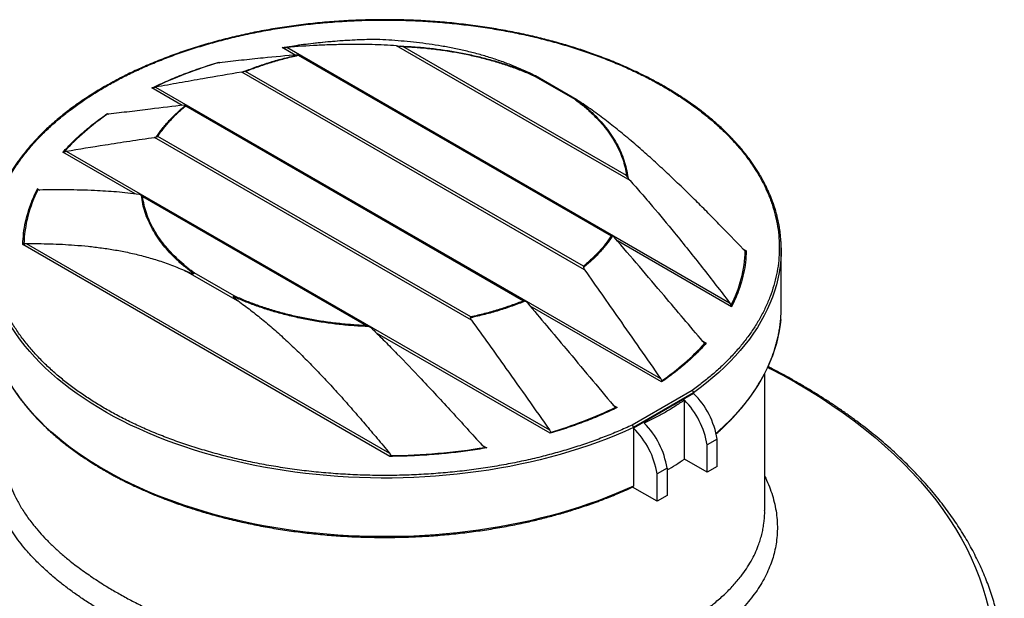
# Model space of a CAD drawing. Units: millimetres. Extents: x 10 to 410, y 10 to 287.
# Drawn here: x 309 to 344, y 232 to 253 of the extents above; entities that cross this region are included whole.
import ezdxf

# ---------------------------------------------------------------- set-up
doc = ezdxf.new("R2010")
doc.units = ezdxf.units.MM
doc.linetypes.add('SLD-Solid', pattern=[0])

msp = doc.modelspace()

# ---------------------------------------------------------------- linework, layer by layer
at = {"color": 1, "linetype": 'SLD-Solid', "lineweight": 25}
for p, q in [((321.736, 252.026), (321.765, 252.009)), ((318.772, 251.461), (318.314, 251.725)), ((316.08, 251.209), (316.11, 251.192)), ((314.779, 249.684), (313.713, 250.299)), ((312.148, 249.396), (312.194, 249.37)), ((313.129, 246.555), (310.574, 248.03)), ((309.678, 246.74), (309.758, 246.694)), ((334.174, 242.57), (330.145, 244.895)), ((334.57, 244.617), (334.694, 244.545)), ((331.704, 239.914), (327.067, 242.591)), ((327.772, 238.101), (321.646, 241.638)), ((333.154, 241.352), (333.279, 241.28)), ((330, 239.091), (330.139, 239.01)), ((325.364, 237.685), (325.539, 237.584))]:
    msp.add_line(p, q, dxfattribs=at)
at = {"color": 7, "linetype": 'SLD-Solid', "lineweight": 25}
for p, q in [((318.314, 251.725), (318.382, 251.724)), ((318.478, 251.734), (334.104, 242.713)), ((330.593, 247.027), (322.349, 251.787)), ((322.57, 251.762), (322.477, 251.778)), ((330.466, 247.204), (322.57, 251.762)), ((318.881, 251.453), (329.93, 245.074)), ((329.988, 245.064), (318.89, 251.47)), ((318.89, 251.469), (318.89, 251.47)), ((328.988, 243.872), (316.883, 250.86)), ((317.02, 250.884), (316.964, 250.878)), ((328.945, 244), (317.02, 250.884)), ((327.241, 250.709), (328.642, 249.9)), ((328.694, 249.892), (327.253, 250.724)), ((313.845, 250.327), (331.666, 240.039)), ((314.892, 249.695), (314.865, 249.694)), ((314.903, 249.688), (314.897, 249.692)), ((326.908, 242.759), (314.898, 249.693)), ((314.903, 249.688), (314.907, 249.665)), ((314.907, 249.665), (326.833, 242.78)), ((324.991, 242.097), (313.809, 248.553)), ((324.972, 242.212), (313.922, 248.59)), ((310.69, 248.066), (327.75, 238.217)), ((330.508, 247.142), (330.466, 247.204)), ((321.408, 241.853), (313.327, 246.517)), ((313.344, 246.506), (313.387, 246.461)), ((313.387, 246.461), (321.282, 241.903)), ((322.117, 237.284), (309.158, 244.765)), ((309.271, 244.803), (322.098, 237.398)), ((335.926, 244.6), (335.925, 244.649)), ((335.926, 244.647), (335.926, 244.6)), ((335.926, 242.532), (335.926, 244.6)), ((328.945, 244), (328.95, 243.959)), ((316.814, 242.736), (314.915, 243.832)), ((316.612, 242.956), (315.211, 243.764)), ((326.833, 242.78), (326.888, 242.769)), ((321.282, 241.903), (321.376, 241.869)), ((335.345, 235.373), (335.345, 240.216)), ((332.78, 239.611), (330.663, 238.389)), ((332.829, 239.531), (330.708, 238.306)), ((332.829, 239.509), (330.708, 238.284)), ((332.829, 239.531), (332.829, 239.509)), ((332.508, 237.185), (332.508, 239.273)), ((330.708, 238.284), (330.708, 238.306)), ((330.708, 238.284), (330.708, 236.238)), ((333.664, 237.891), (333.311, 237.687)), ((333.664, 236.926), (333.664, 237.891)), ((325.539, 237.584), (325.47, 237.603)), ((333.311, 236.722), (333.311, 237.687)), ((333.311, 236.722), (332.508, 237.185)), ((331.896, 236.871), (331.543, 236.667)), ((331.896, 236.871), (331.896, 235.905)), ((333.664, 236.926), (333.311, 236.722)), ((331.543, 235.701), (331.543, 236.667)), ((331.543, 235.701), (330.679, 236.2)), ((331.896, 235.905), (331.543, 235.701))]:
    msp.add_line(p, q, dxfattribs=at)
at = {"color": 1, "linetype": 'SLD-Solid', "lineweight": 25, "flags": 128}
for points in [[(330.708, 238.306), (330.405, 238.169), (330.096, 238.037), (329.781, 237.91), (329.46, 237.788), (329.133, 237.672), (328.801, 237.56), (328.463, 237.454), (328.121, 237.353), (327.774, 237.257), (327.423, 237.167), (327.067, 237.083), (326.708, 237.004), (326.345, 236.931), (325.978, 236.864), (325.609, 236.803), (325.236, 236.748), (324.862, 236.698), (324.485, 236.655), (324.106, 236.617), (323.725, 236.585), (323.343, 236.56), (322.961, 236.541), (322.577, 236.527), (322.193, 236.52), (321.808, 236.519), (321.424, 236.524), (321.04, 236.535), (320.657, 236.552), (320.274, 236.575), (319.893, 236.604), (319.514, 236.639), (319.136, 236.681), (318.76, 236.728), (318.387, 236.781), (318.017, 236.84), (317.649, 236.905), (317.285, 236.976), (316.924, 237.052), (316.567, 237.134), (316.214, 237.222), (315.865, 237.315), (315.521, 237.414), (315.181, 237.518), (314.847, 237.628), (314.518, 237.743), (314.195, 237.863), (313.877, 237.988), (313.566, 238.118), (313.26, 238.253), (312.962, 238.393), (312.67, 238.537), (312.385, 238.686), (312.107, 238.839), (311.837, 238.997), (311.574, 239.159), (311.319, 239.325), (311.073, 239.496), (310.834, 239.669), (310.604, 239.847), (310.382, 240.028), (310.169, 240.213), (309.964, 240.401), (309.769, 240.592), (309.583, 240.786), (309.406, 240.984), (309.239, 241.183), (309.081, 241.386), (308.933, 241.591), (308.795, 241.798), (308.667, 242.007), (308.548, 242.218), (308.44, 242.431), (308.342, 242.645), (308.254, 242.861), (308.177, 243.079), (308.109, 243.297), (308.053, 243.517), (308.006, 243.737), (307.971, 243.958), (307.945, 244.18), (307.93, 244.401), (307.926, 244.6)], [(335.926, 244.6), (335.924, 244.447), (335.911, 244.225), (335.888, 244.003), (335.854, 243.782), (335.81, 243.562), (335.756, 243.342), (335.69, 243.123), (335.615, 242.906), (335.529, 242.69), (335.433, 242.475), (335.327, 242.261), (335.211, 242.05), (335.084, 241.84), (334.948, 241.633), (334.802, 241.427), (334.646, 241.225), (334.481, 241.024), (334.306, 240.827), (334.122, 240.632), (333.929, 240.44), (333.726, 240.251), (333.515, 240.066), (333.295, 239.884), (333.066, 239.706), (332.829, 239.531)], [(330.708, 236.238), (330.405, 236.101), (330.096, 235.969), (329.781, 235.842), (329.46, 235.72), (329.133, 235.603), (328.801, 235.491), (328.463, 235.385), (328.121, 235.284), (327.774, 235.189), (327.423, 235.099), (327.067, 235.014), (326.708, 234.936), (326.345, 234.863), (325.978, 234.796), (325.609, 234.734), (325.236, 234.679), (324.862, 234.63), (324.485, 234.586), (324.106, 234.548), (323.725, 234.517), (323.343, 234.491), (322.961, 234.472), (322.577, 234.459), (322.193, 234.451), (321.808, 234.45), (321.424, 234.455), (321.04, 234.466), (320.657, 234.483), (320.274, 234.506), (319.893, 234.536), (319.514, 234.571), (319.136, 234.612), (318.76, 234.659), (318.387, 234.712), (318.017, 234.771), (317.649, 234.836), (317.285, 234.907), (316.924, 234.983), (316.567, 235.066), (316.214, 235.153), (315.865, 235.247), (315.521, 235.346), (315.181, 235.45), (314.847, 235.559), (314.518, 235.674), (314.195, 235.794), (313.877, 235.919), (313.566, 236.049), (313.26, 236.184), (312.962, 236.324), (312.67, 236.468), (312.385, 236.617), (312.107, 236.771), (311.837, 236.929), (311.574, 237.091), (311.319, 237.257), (311.073, 237.427), (310.834, 237.601), (310.604, 237.779), (310.382, 237.96), (310.169, 238.145), (309.964, 238.333), (309.769, 238.524), (309.583, 238.718), (309.406, 238.915), (309.239, 239.115), (309.081, 239.317), (308.933, 239.522), (308.795, 239.729), (308.667, 239.938), (308.548, 240.149), (308.44, 240.362), (308.342, 240.577), (308.254, 240.793), (308.177, 241.01), (308.109, 241.229), (308.053, 241.448), (308.006, 241.669), (307.971, 241.89), (307.945, 242.111), (307.93, 242.333), (307.926, 242.525)], [(335.908, 242.125), (335.888, 241.935), (335.854, 241.714), (335.81, 241.493), (335.756, 241.274), (335.69, 241.055), (335.615, 240.837), (335.529, 240.621), (335.433, 240.406), (335.327, 240.193), (335.211, 239.981), (335.084, 239.772), (334.948, 239.564), (334.802, 239.359), (334.646, 239.156), (334.481, 238.956), (334.306, 238.758), (334.122, 238.563), (333.929, 238.371), (333.726, 238.183), (333.628, 238.095)], [(335.453, 240.433), (335.529, 240.394), (335.989, 240.148), (336.438, 239.896), (336.875, 239.637), (337.3, 239.371), (337.713, 239.099), (338.114, 238.821), (338.501, 238.537), (338.876, 238.247), (339.238, 237.952), (339.586, 237.651), (339.92, 237.345), (340.241, 237.035), (340.547, 236.719), (340.838, 236.399), (341.115, 236.075), (341.378, 235.746), (341.625, 235.414), (341.857, 235.078), (342.074, 234.739), (342.275, 234.396), (342.461, 234.051), (342.631, 233.703), (342.785, 233.352), (342.924, 232.999), (343.046, 232.645), (343.152, 232.288), (343.242, 231.93), (343.316, 231.571), (343.373, 231.211), (343.414, 230.85), (343.438, 230.489), (343.447, 230.127), (343.438, 229.766), (343.414, 229.404), (343.373, 229.043), (343.316, 228.683), (343.242, 228.324), (343.152, 227.966), (343.046, 227.61), (342.924, 227.255), (342.785, 226.902), (342.631, 226.552), (342.461, 226.204), (342.275, 225.858), (342.074, 225.516), (341.857, 225.176), (341.625, 224.84), (341.378, 224.508), (341.115, 224.18), (340.838, 223.855), (340.547, 223.535), (340.241, 223.22), (339.92, 222.909), (339.586, 222.603), (339.238, 222.302), (338.876, 222.007), (338.501, 221.717), (338.114, 221.433), (337.713, 221.155), (337.3, 220.883), (336.875, 220.618), (336.438, 220.359), (335.989, 220.106), (335.529, 219.861), (335.058, 219.622), (334.576, 219.391), (334.084, 219.167), (333.582, 218.951), (333.07, 218.742), (332.55, 218.541), (332.02, 218.348), (331.481, 218.163), (330.935, 217.986), (330.38, 217.818), (329.818, 217.658), (329.249, 217.507), (328.674, 217.364), (328.092, 217.23), (327.504, 217.105), (326.911, 216.988), (326.313, 216.881), (325.71, 216.783), (325.103, 216.694), (324.491, 216.614), (323.877, 216.544), (323.26, 216.482), (322.64, 216.43), (322.017, 216.388), (321.394, 216.355), (320.768, 216.331), (320.142, 216.317), (319.516, 216.312), (318.89, 216.317), (318.264, 216.331), (317.638, 216.355), (317.015, 216.388), (316.392, 216.43), (315.772, 216.482), (315.155, 216.544), (314.541, 216.614), (313.93, 216.694), (313.322, 216.783), (312.719, 216.881), (312.121, 216.988), (311.528, 217.105), (310.94, 217.23), (310.358, 217.364), (309.783, 217.507), (309.214, 217.658), (308.652, 217.818), (308.097, 217.986), (307.551, 218.163), (307.012, 218.348), (306.482, 218.541), (305.962, 218.742), (305.45, 218.951), (304.948, 219.167), (304.456, 219.391), (303.974, 219.622), (303.503, 219.861), (303.043, 220.106), (302.595, 220.359), (302.595, 220.359)]]:
    msp.add_lwpolyline(points, dxfattribs=at)
at = {"color": 7, "linetype": 'SLD-Solid', "lineweight": 25}
for centre, radius, start, end in [((321.904, 230.507), 21.507, 90.4868, 99.424), ((320.499, 236.207), 15.625, 106.4557, 115.5259), ((317.044, 242.192), 8.691, 124.2674, 137.6872), ((313.766, 244.621), 4.575, 152.8442, 177.9892), ((330.086, 244.706), 4.575, 332.8442, 357.9892), ((331.248, 242.532), 4.678, 355.0071, 359.9964), ((326.808, 247.135), 8.691, 304.2674, 317.6872), ((330.822, 237.448), 2.877, 8.866, 45.7416), ((330.461, 237.241), 2.884, 8.9085, 44.8075), ((323.353, 253.12), 15.625, 286.4557, 295.5259), ((329.052, 236.427), 2.879, 8.8767, 44.8394), ((328.7, 236.223), 2.877, 8.866, 45.7416), ((321.949, 258.82), 21.507, 270.4868, 279.424), ((325.609, 247.551), 12.451, 300.3301, 303.6461)]:
    msp.add_arc(centre, radius, start, end, dxfattribs=at)
for points, knots in [([(335.925, 244.649), (335.924, 244.7), (335.923, 244.813), (335.911, 244.978), (335.895, 245.144), (335.874, 245.301), (335.85, 245.452), (335.807, 245.666), (335.737, 245.946), (335.648, 246.218), (335.571, 246.419), (335.519, 246.546), (335.463, 246.672), (335.406, 246.794), (335.35, 246.907), (335.294, 247.013), (335.234, 247.124), (335.162, 247.247), (335.079, 247.383), (334.988, 247.524), (334.892, 247.664), (334.799, 247.793), (334.709, 247.912), (334.622, 248.023), (334.532, 248.133), (334.44, 248.24), (334.353, 248.339), (334.274, 248.426), (334.201, 248.505), (334.127, 248.582), (334.031, 248.679), (333.91, 248.797), (333.766, 248.933), (333.615, 249.069), (333.462, 249.2), (333.272, 249.356), (333.04, 249.538), (332.754, 249.747), (332.489, 249.928), (332.258, 250.077), (332.078, 250.189), (331.912, 250.288), (331.762, 250.375), (331.614, 250.459), (331.449, 250.549), (331.259, 250.649), (331.056, 250.752), (330.854, 250.85), (330.658, 250.943), (330.351, 251.082), (329.924, 251.262), (329.385, 251.469), (328.85, 251.654), (328.323, 251.819), (327.785, 251.97), (327.21, 252.115), (326.6, 252.249), (325.953, 252.372), (325.297, 252.476), (324.633, 252.561), (323.962, 252.628), (323.287, 252.676), (322.609, 252.704), (321.929, 252.714), (321.249, 252.704), (320.57, 252.676), (319.895, 252.628), (319.225, 252.562), (318.561, 252.477), (317.905, 252.373), (317.259, 252.251), (316.623, 252.111), (316, 251.953), (315.391, 251.778), (314.798, 251.586), (314.221, 251.377), (313.662, 251.153), (313.123, 250.913), (312.599, 250.656), (312.111, 250.39), (311.64, 250.109), (311.196, 249.818), (310.767, 249.507), (310.368, 249.185), (309.984, 248.843), (309.646, 248.505), (309.334, 248.155), (309.119, 247.883), (308.962, 247.667), (308.867, 247.527), (308.775, 247.385), (308.687, 247.241), (308.605, 247.1), (308.538, 246.975), (308.482, 246.866), (308.433, 246.766), (308.383, 246.658), (308.331, 246.541), (308.282, 246.421), (308.215, 246.245), (308.137, 246.013), (308.057, 245.721), (308.007, 245.479), (307.976, 245.284), (307.956, 245.134), (307.941, 244.974), (307.929, 244.796), (307.927, 244.668), (307.926, 244.6)], [0, 0, 0, 0, 0.005799, 0.012781, 0.019257, 0.025457, 0.031375, 0.03717, 0.050838, 0.064761, 0.069898, 0.075046, 0.080204, 0.085267, 0.089906, 0.094091, 0.098327, 0.103578, 0.109427, 0.115398, 0.121316, 0.12718, 0.131868, 0.136618, 0.14143, 0.146268, 0.150696, 0.15452, 0.157831, 0.161201, 0.164953, 0.170979, 0.177446, 0.18379, 0.190003, 0.196127, 0.206332, 0.216682, 0.227676, 0.234276, 0.240317, 0.245756, 0.250584, 0.254816, 0.259964, 0.266102, 0.27239, 0.27841, 0.284161, 0.289729, 0.305027, 0.320324, 0.33398, 0.347636, 0.361291, 0.374945, 0.39046, 0.405973, 0.421486, 0.436997, 0.452508, 0.468017, 0.483526, 0.499034, 0.514541, 0.530047, 0.545553, 0.561058, 0.576562, 0.592065, 0.607569, 0.623072, 0.638574, 0.654077, 0.66958, 0.685083, 0.700586, 0.71609, 0.73163, 0.747525, 0.761918, 0.777877, 0.793387, 0.808899, 0.824599, 0.841507, 0.855019, 0.870923, 0.87674, 0.882629, 0.888599, 0.894605, 0.900628, 0.906207, 0.910051, 0.91398, 0.918433, 0.923343, 0.928209, 0.932939, 0.944566, 0.956152, 0.967741, 0.973372, 0.979281, 0.985485, 0.992333, 1, 1, 1, 1]), ([(330.663, 238.389), (330.504, 238.317), (330.184, 238.172), (329.68, 237.969), (329.155, 237.775), (328.606, 237.593), (328.037, 237.423), (327.446, 237.266), (326.838, 237.124), (326.21, 236.998), (325.568, 236.888), (324.911, 236.795), (324.243, 236.72), (323.564, 236.664), (322.879, 236.627), (322.188, 236.609), (321.495, 236.612), (320.803, 236.634), (320.113, 236.676), (319.428, 236.738), (318.751, 236.82), (318.085, 236.92), (317.431, 237.038), (316.793, 237.174), (316.169, 237.327), (315.567, 237.495), (314.982, 237.678), (314.421, 237.874), (313.881, 238.084), (313.367, 238.304), (312.876, 238.536), (312.412, 238.775), (311.972, 239.023), (311.555, 239.28), (311.158, 239.546), (310.778, 239.826), (310.415, 240.118), (310.07, 240.425), (309.746, 240.743), (309.443, 241.076), (309.165, 241.419), (308.912, 241.774), (308.687, 242.138), (308.491, 242.512), (308.326, 242.893), (308.192, 243.281), (308.091, 243.674), (308.024, 244.071), (307.991, 244.471), (307.992, 244.871), (308.028, 245.271), (308.098, 245.669), (308.202, 246.064), (308.34, 246.453), (308.509, 246.837), (308.71, 247.212), (308.941, 247.579), (309.199, 247.936), (309.485, 248.283), (309.794, 248.617), (310.128, 248.939), (310.481, 249.247), (310.855, 249.543), (311.244, 249.823), (311.649, 250.09), (312.071, 250.344), (312.511, 250.588), (312.974, 250.822), (313.459, 251.046), (313.971, 251.262), (314.505, 251.466), (315.064, 251.659), (315.642, 251.837), (316.243, 252.002), (316.86, 252.151), (317.497, 252.285), (318.147, 252.4), (318.812, 252.498), (319.486, 252.577), (320.169, 252.638), (320.858, 252.678), (321.551, 252.699), (322.245, 252.7), (322.937, 252.681), (323.625, 252.642), (324.306, 252.584), (324.978, 252.506), (325.638, 252.411), (326.286, 252.298), (326.917, 252.168), (327.532, 252.022), (328.126, 251.861), (328.702, 251.687), (329.254, 251.499), (329.786, 251.3), (330.291, 251.091), (330.775, 250.871), (331.237, 250.642), (331.682, 250.402), (332.112, 250.147), (332.526, 249.88), (332.927, 249.596), (333.308, 249.299), (333.672, 248.987), (334.012, 248.664), (334.329, 248.326), (334.621, 247.978), (334.885, 247.619), (335.12, 247.25), (335.326, 246.872), (335.499, 246.488), (335.64, 246.097), (335.747, 245.702), (335.82, 245.304), (335.859, 244.904), (335.863, 244.504), (335.833, 244.105), (335.769, 243.71), (335.671, 243.318), (335.542, 242.932), (335.381, 242.552), (335.19, 242.182), (334.971, 241.819), (334.725, 241.468), (334.453, 241.127), (334.16, 240.799), (333.843, 240.482), (333.508, 240.179), (333.156, 239.888), (332.905, 239.703), (332.78, 239.611)], [0, 0, 0, 0, 0.007204, 0.014407, 0.021837, 0.029267, 0.036903, 0.044538, 0.052354, 0.06017, 0.068137, 0.076103, 0.084186, 0.092269, 0.100431, 0.108594, 0.116797, 0.125, 0.133203, 0.141406, 0.149569, 0.157731, 0.165814, 0.173897, 0.181864, 0.18983, 0.197646, 0.205462, 0.213097, 0.220733, 0.228163, 0.235593, 0.242796, 0.25, 0.257204, 0.264407, 0.271837, 0.279267, 0.286903, 0.294538, 0.302354, 0.31017, 0.318137, 0.326103, 0.334186, 0.342269, 0.350431, 0.358594, 0.366797, 0.375, 0.383203, 0.391406, 0.399569, 0.407731, 0.415814, 0.423897, 0.431864, 0.43983, 0.447646, 0.455462, 0.463097, 0.470733, 0.478163, 0.485593, 0.492796, 0.5, 0.507204, 0.514407, 0.521837, 0.529267, 0.536903, 0.544538, 0.552354, 0.56017, 0.568137, 0.576103, 0.584186, 0.592269, 0.600431, 0.608594, 0.616797, 0.625, 0.633203, 0.641406, 0.649569, 0.657731, 0.665814, 0.673897, 0.681864, 0.68983, 0.697646, 0.705462, 0.713097, 0.720733, 0.728163, 0.735593, 0.742796, 0.75, 0.757204, 0.764407, 0.771837, 0.779267, 0.786903, 0.794538, 0.802354, 0.81017, 0.818137, 0.826103, 0.834186, 0.842269, 0.850431, 0.858594, 0.866797, 0.875, 0.883203, 0.891406, 0.899569, 0.907731, 0.915814, 0.923897, 0.931864, 0.93983, 0.947646, 0.955462, 0.963097, 0.970733, 0.978163, 0.985593, 0.992796, 1, 1, 1, 1]), ([(318.314, 251.725), (318.537, 251.761), (318.983, 251.833), (319.663, 251.913), (320.35, 251.974), (321.042, 252.013), (321.505, 252.022), (321.736, 252.026)], [0, 0, 0, 0, 0.1997587, 0.3998772, 0.6001177, 0.8002396, 1, 1, 1, 1]), ([(321.755, 252.01), (321.742, 252.01), (321.726, 252.011), (321.718, 252.013), (321.72, 252.013), (321.721, 252.013)], [0, 0, 0, 0, 0.6723796, 0.8531095, 1, 1, 1, 1]), ([(321.721, 252.013), (321.723, 252.014), (321.728, 252.016), (321.733, 252.022), (321.736, 252.026)], [0, 0, 0, 0, 0.5, 1, 1, 1, 1]), ([(327.039, 250.831), (326.891, 250.897), (326.597, 251.03), (326.159, 251.2), (325.727, 251.349), (325.286, 251.482), (324.839, 251.597), (324.386, 251.697), (323.938, 251.78), (323.494, 251.849), (323.054, 251.905), (322.617, 251.949), (322.184, 251.985), (321.898, 252.001), (321.755, 252.01)], [0, 0, 0, 0, 0.077946, 0.155897, 0.234411, 0.312929, 0.398285, 0.483646, 0.569296, 0.654949, 0.741163, 0.827379, 0.913689, 1, 1, 1, 1]), ([(318.382, 251.724), (318.402, 251.726), (318.438, 251.731), (318.466, 251.733), (318.478, 251.734)], [0, 0, 0, 0, 0.557956, 1, 1, 1, 1]), ([(322.349, 251.787), (322.205, 251.796), (321.916, 251.816), (321.344, 251.836), (320.735, 251.84), (320.091, 251.825), (319.371, 251.796), (318.835, 251.759), (318.478, 251.734)], [0, 0, 0, 0, 0.109507, 0.219015, 0.438262, 0.578649, 0.71906, 1, 1, 1, 1]), ([(322.349, 251.787), (322.382, 251.784), (322.422, 251.781), (322.469, 251.779), (322.477, 251.778)], [0, 0, 0, 0, 0.834325, 1, 1, 1, 1]), ([(322.477, 251.778), (322.652, 251.77), (323.003, 251.753), (323.525, 251.705), (324.041, 251.639), (324.549, 251.555), (325.044, 251.454), (325.526, 251.336), (325.991, 251.202), (326.437, 251.054), (326.863, 250.893), (327.131, 250.775), (327.265, 250.716)], [0, 0, 0, 0, 0.1012897, 0.2027924, 0.3043168, 0.4056713, 0.5066664, 0.6071163, 0.7068415, 0.8056702, 0.9034402, 1, 1, 1, 1]), ([(322.57, 251.762), (322.737, 251.753), (323.073, 251.735), (323.573, 251.687), (324.07, 251.622), (324.561, 251.539), (325.044, 251.44), (325.515, 251.324), (325.973, 251.193), (326.414, 251.046), (326.839, 250.886), (327.107, 250.768), (327.241, 250.709)], [0, 0, 0, 0, 0.099029, 0.198684, 0.298825, 0.399312, 0.5, 0.60069, 0.701178, 0.80132, 0.900972, 1, 1, 1, 1]), ([(318.861, 251.47), (318.454, 251.433), (317.789, 251.372), (316.871, 251.276), (316.359, 251.219), (316.102, 251.191)], [0, 0, 0, 0, 0.440204, 0.7201, 1, 1, 1, 1]), ([(316.964, 250.878), (317.115, 250.938), (317.417, 251.056), (317.893, 251.212), (318.383, 251.352), (318.721, 251.43), (318.89, 251.469)], [0, 0, 0, 0, 0.250221, 0.500632, 0.750726, 1, 1, 1, 1]), ([(317.02, 250.884), (317.166, 250.941), (317.458, 251.054), (317.918, 251.204), (318.391, 251.34), (318.718, 251.415), (318.881, 251.453)], [0, 0, 0, 0, 0.250002, 0.5, 0.750002, 1, 1, 1, 1]), ([(318.889, 251.47), (318.886, 251.471), (318.879, 251.471), (318.866, 251.47), (318.861, 251.47)], [0, 0, 0, 0, 0.584311, 1, 1, 1, 1]), ([(318.89, 251.469), (318.888, 251.467), (318.886, 251.465), (318.882, 251.457), (318.881, 251.453)], [0, 0, 0, 0, 0.5, 1, 1, 1, 1]), ([(313.713, 250.299), (313.897, 250.386), (314.266, 250.559), (314.849, 250.795), (315.452, 251.015), (315.871, 251.144), (316.08, 251.209)], [0, 0, 0, 0, 0.249998, 0.5, 0.749998, 1, 1, 1, 1]), ([(316.073, 251.192), (316.074, 251.193), (316.076, 251.196), (316.079, 251.205), (316.08, 251.209)], [0, 0, 0, 0, 0.500001, 1, 1, 1, 1]), ([(316.102, 251.191), (316.093, 251.19), (316.079, 251.189), (316.072, 251.19), (316.073, 251.191), (316.073, 251.192)], [0, 0, 0, 0, 0.585542, 0.893059, 1, 1, 1, 1]), ([(316.883, 250.86), (316.428, 250.782), (315.693, 250.655), (314.681, 250.476), (314.123, 250.377), (313.845, 250.327)], [0, 0, 0, 0, 0.449043, 0.724521, 1, 1, 1, 1]), ([(316.883, 250.86), (316.899, 250.863), (316.923, 250.867), (316.953, 250.876), (316.964, 250.878)], [0, 0, 0, 0, 0.65596, 1, 1, 1, 1]), ([(327.265, 250.716), (327.265, 250.716), (327.265, 250.716), (327.266, 250.716), (327.264, 250.718), (327.25, 250.727), (327.206, 250.75), (327.132, 250.787), (327.07, 250.816), (327.039, 250.831)], [0, 0, 0, 0, 0.004467, 0.010556, 0.022472, 0.067534, 0.24615, 0.622963, 1, 1, 1, 1]), ([(327.265, 250.716), (327.261, 250.716), (327.254, 250.716), (327.246, 250.712), (327.241, 250.709)], [0, 0, 0, 0, 0.423147, 1, 1, 1, 1]), ([(313.713, 250.299), (313.722, 250.3), (313.74, 250.3), (313.758, 250.304), (313.766, 250.307)], [0, 0, 0, 0, 0.5000011, 1, 1, 1, 1]), ([(313.766, 250.307), (313.776, 250.31), (313.806, 250.319), (313.829, 250.324), (313.845, 250.327)], [0, 0, 0, 0, 0.336303, 1, 1, 1, 1]), ([(328.669, 249.906), (328.665, 249.906), (328.657, 249.907), (328.647, 249.903), (328.642, 249.9)], [0, 0, 0, 0, 0.423413, 1, 1, 1, 1]), ([(328.642, 249.9), (328.744, 249.823), (328.948, 249.669), (329.225, 249.423), (329.48, 249.168), (329.707, 248.904), (329.908, 248.632), (330.08, 248.353), (330.223, 248.07), (330.335, 247.783), (330.419, 247.494), (330.45, 247.301), (330.466, 247.204)], [0, 0, 0, 0, 0.099029, 0.198684, 0.298825, 0.399312, 0.5, 0.60069, 0.701178, 0.80132, 0.900972, 1, 1, 1, 1]), ([(328.669, 249.906), (328.77, 249.829), (328.975, 249.674), (329.254, 249.428), (329.511, 249.17), (329.742, 248.902), (329.947, 248.624), (330.122, 248.338), (330.268, 248.045), (330.381, 247.747), (330.465, 247.445), (330.494, 247.243), (330.508, 247.142)], [0, 0, 0, 0, 0.09656, 0.19433, 0.293158, 0.392884, 0.493334, 0.594329, 0.695683, 0.797208, 0.89871, 1, 1, 1, 1]), ([(328.937, 249.735), (328.905, 249.756), (328.856, 249.79), (328.793, 249.831), (328.754, 249.856), (328.727, 249.873), (328.709, 249.884), (328.696, 249.891), (328.688, 249.896), (328.681, 249.9), (328.676, 249.902), (328.673, 249.904), (328.67, 249.905), (328.669, 249.905), (328.669, 249.905), (328.669, 249.906)], [0, 0, 0, 0, 0.372481, 0.57847, 0.71656, 0.809196, 0.871435, 0.913364, 0.941737, 0.961073, 0.974402, 0.988476, 0.99409, 0.998583, 1, 1, 1, 1]), ([(314.865, 249.694), (314.463, 249.647), (313.815, 249.571), (312.923, 249.461), (312.432, 249.4), (312.186, 249.369)], [0, 0, 0, 0, 0.449043, 0.724521, 1, 1, 1, 1]), ([(313.88, 248.577), (313.948, 248.674), (314.082, 248.869), (314.325, 249.152), (314.595, 249.427), (314.8, 249.601), (314.903, 249.688)], [0, 0, 0, 0, 0.249273, 0.499366, 0.749777, 1, 1, 1, 1]), ([(313.922, 248.59), (313.988, 248.685), (314.119, 248.873), (314.353, 249.146), (314.613, 249.412), (314.809, 249.581), (314.907, 249.665)], [0, 0, 0, 0, 0.250002, 0.5, 0.750002, 1, 1, 1, 1]), ([(334.581, 244.605), (334.297, 244.902), (333.871, 245.348), (333.298, 245.931), (332.852, 246.376), (332.39, 246.828), (331.912, 247.284), (331.429, 247.729), (330.941, 248.165), (330.448, 248.586), (329.948, 248.992), (329.444, 249.379), (329.106, 249.616), (328.937, 249.735)], [0, 0, 0, 0, 0.155703, 0.233614, 0.311524, 0.3967, 0.481874, 0.567275, 0.652671, 0.739172, 0.825667, 0.912837, 1, 1, 1, 1]), ([(310.574, 248.03), (310.686, 248.151), (310.91, 248.392), (311.29, 248.74), (311.699, 249.077), (311.999, 249.29), (312.148, 249.396)], [0, 0, 0, 0, 0.249998, 0.5, 0.749998, 1, 1, 1, 1]), ([(312.151, 249.374), (312.15, 249.377), (312.15, 249.381), (312.149, 249.391), (312.148, 249.396)], [0, 0, 0, 0, 0.499999, 1, 1, 1, 1]), ([(312.186, 249.369), (312.174, 249.368), (312.159, 249.367), (312.155, 249.371), (312.155, 249.371)], [0, 0, 0, 0, 0.857049, 1, 1, 1, 1]), ([(310.69, 248.066), (311.146, 248.141), (311.893, 248.264), (312.932, 248.426), (313.516, 248.511), (313.809, 248.553)], [0, 0, 0, 0, 0.440199, 0.720095, 1, 1, 1, 1]), ([(313.809, 248.553), (313.821, 248.555), (313.839, 248.559), (313.865, 248.568), (313.876, 248.575), (313.88, 248.577)], [0, 0, 0, 0, 0.574015, 0.855926, 1, 1, 1, 1]), ([(313.88, 248.577), (313.887, 248.58), (313.9, 248.587), (313.915, 248.589), (313.922, 248.59)], [0, 0, 0, 0, 0.5, 1, 1, 1, 1]), ([(310.574, 248.03), (310.581, 248.031), (310.597, 248.033), (310.611, 248.039), (310.618, 248.042)], [0, 0, 0, 0, 0.4999995, 1, 1, 1, 1]), ([(310.618, 248.042), (310.626, 248.046), (310.647, 248.056), (310.671, 248.062), (310.685, 248.065), (310.69, 248.066)], [0, 0, 0, 0, 0.294587, 0.77525, 1, 1, 1, 1]), ([(330.508, 247.142), (330.518, 247.126), (330.538, 247.094), (330.568, 247.056), (330.588, 247.034), (330.593, 247.027)], [0, 0, 0, 0, 0.413759, 0.836488, 1, 1, 1, 1]), ([(330.593, 247.027), (330.726, 246.877), (330.991, 246.577), (331.515, 245.965), (332.069, 245.297), (332.652, 244.574), (333.302, 243.754), (333.783, 243.13), (334.104, 242.713)], [0, 0, 0, 0, 0.109507, 0.219015, 0.438262, 0.578649, 0.71906, 1, 1, 1, 1]), ([(309.158, 244.765), (309.165, 244.898), (309.179, 245.165), (309.248, 245.565), (309.353, 245.961), (309.492, 246.354), (309.616, 246.612), (309.678, 246.74)], [0, 0, 0, 0, 0.199759, 0.399877, 0.600118, 0.80024, 1, 1, 1, 1]), ([(309.696, 246.709), (309.693, 246.713), (309.687, 246.721), (309.681, 246.734), (309.678, 246.74)], [0, 0, 0, 0, 0.499999, 1, 1, 1, 1]), ([(309.749, 246.694), (309.731, 246.696), (309.709, 246.697), (309.698, 246.707), (309.696, 246.709)], [0, 0, 0, 0, 0.815396, 1, 1, 1, 1]), ([(313.259, 246.539), (313.127, 246.556), (312.861, 246.589), (312.338, 246.637), (311.784, 246.672), (311.201, 246.692), (310.551, 246.704), (310.07, 246.698), (309.749, 246.694)], [0, 0, 0, 0, 0.109507, 0.219015, 0.438262, 0.578649, 0.71906, 1, 1, 1, 1]), ([(313.344, 246.506), (313.334, 246.513), (313.314, 246.526), (313.284, 246.535), (313.265, 246.538), (313.259, 246.539)], [0, 0, 0, 0, 0.413759, 0.836488, 1, 1, 1, 1]), ([(315.184, 243.742), (315.082, 243.819), (314.877, 243.974), (314.599, 244.22), (314.342, 244.477), (314.11, 244.746), (313.906, 245.024), (313.73, 245.31), (313.585, 245.603), (313.471, 245.901), (313.387, 246.202), (313.358, 246.405), (313.344, 246.506)], [0, 0, 0, 0, 0.0965598, 0.1943297, 0.2931585, 0.3928837, 0.4933336, 0.5943286, 0.6956832, 0.7972076, 0.8987103, 1, 1, 1, 1]), ([(315.211, 243.764), (315.109, 243.841), (314.904, 243.996), (314.627, 244.241), (314.373, 244.496), (314.145, 244.761), (313.944, 245.033), (313.773, 245.311), (313.63, 245.595), (313.518, 245.882), (313.433, 246.17), (313.402, 246.364), (313.387, 246.461)], [0, 0, 0, 0, 0.099029, 0.198684, 0.298825, 0.399312, 0.5, 0.60069, 0.701178, 0.80132, 0.900972, 1, 1, 1, 1]), ([(329.93, 245.074), (329.865, 244.98), (329.734, 244.791), (329.499, 244.518), (329.24, 244.253), (329.043, 244.084), (328.945, 244)], [0, 0, 0, 0, 0.250002, 0.5, 0.750002, 1, 1, 1, 1]), ([(329.972, 245.071), (329.905, 244.973), (329.77, 244.778), (329.527, 244.496), (329.258, 244.22), (329.052, 244.046), (328.95, 243.959)], [0, 0, 0, 0, 0.249273, 0.499366, 0.749777, 1, 1, 1, 1]), ([(329.972, 245.071), (329.965, 245.073), (329.952, 245.076), (329.938, 245.075), (329.93, 245.074)], [0, 0, 0, 0, 0.5, 1, 1, 1, 1]), ([(330.044, 245.014), (330.032, 245.027), (330.014, 245.046), (329.988, 245.065), (329.976, 245.069), (329.972, 245.071)], [0, 0, 0, 0, 0.574015, 0.855926, 1, 1, 1, 1]), ([(333.163, 241.342), (332.706, 241.882), (331.96, 242.767), (330.92, 243.991), (330.336, 244.673), (330.044, 245.014)], [0, 0, 0, 0, 0.440199, 0.720095, 1, 1, 1, 1]), ([(309.158, 244.765), (309.165, 244.767), (309.177, 244.77), (309.189, 244.778), (309.194, 244.782)], [0, 0, 0, 0, 0.5, 1, 1, 1, 1]), ([(309.194, 244.782), (309.198, 244.785), (309.209, 244.791), (309.233, 244.8), (309.254, 244.803), (309.268, 244.803), (309.271, 244.803)], [0, 0, 0, 0, 0.143496, 0.372117, 0.873348, 1, 1, 1, 1]), ([(309.271, 244.803), (309.555, 244.802), (309.981, 244.8), (310.555, 244.777), (311, 244.749), (311.462, 244.709), (311.941, 244.652), (312.423, 244.578), (312.911, 244.484), (313.405, 244.366), (313.905, 244.22), (314.409, 244.047), (314.746, 243.904), (314.915, 243.832)], [0, 0, 0, 0, 0.155703, 0.233614, 0.311524, 0.3967, 0.481874, 0.567275, 0.652671, 0.739172, 0.825667, 0.912837, 1, 1, 1, 1]), ([(334.694, 244.545), (334.687, 244.412), (334.673, 244.144), (334.604, 243.745), (334.5, 243.349), (334.36, 242.956), (334.236, 242.698), (334.174, 242.57)], [0, 0, 0, 0, 0.199759, 0.399877, 0.600118, 0.80024, 1, 1, 1, 1]), ([(334.658, 244.545), (334.654, 244.547), (334.644, 244.551), (334.619, 244.568), (334.598, 244.587), (334.584, 244.602), (334.581, 244.605)], [0, 0, 0, 0, 0.143496, 0.372117, 0.873348, 1, 1, 1, 1]), ([(334.694, 244.545), (334.688, 244.544), (334.675, 244.542), (334.664, 244.544), (334.658, 244.545)], [0, 0, 0, 0, 0.5, 1, 1, 1, 1]), ([(314.915, 243.832), (314.947, 243.818), (314.996, 243.796), (315.059, 243.772), (315.098, 243.757), (315.125, 243.749), (315.143, 243.744), (315.156, 243.741), (315.165, 243.739), (315.171, 243.739), (315.176, 243.739), (315.18, 243.739), (315.182, 243.741), (315.183, 243.741), (315.184, 243.742), (315.184, 243.742)], [0, 0, 0, 0, 0.372481, 0.57847, 0.71656, 0.809196, 0.871435, 0.913364, 0.941737, 0.961073, 0.974402, 0.988476, 0.99409, 0.998583, 1, 1, 1, 1]), ([(315.184, 243.742), (315.187, 243.746), (315.196, 243.755), (315.205, 243.761), (315.211, 243.764)], [0, 0, 0, 0, 0.423413, 1, 1, 1, 1]), ([(328.95, 243.959), (328.953, 243.946), (328.959, 243.917), (328.977, 243.888), (328.988, 243.872)], [0, 0, 0, 0, 0.4279543, 1, 1, 1, 1]), ([(328.988, 243.872), (329.389, 243.299), (330.037, 242.375), (330.93, 241.096), (331.421, 240.391), (331.666, 240.039)], [0, 0, 0, 0, 0.449043, 0.724521, 1, 1, 1, 1]), ([(316.588, 242.932), (316.588, 242.931), (316.587, 242.93), (316.587, 242.928), (316.589, 242.921), (316.603, 242.902), (316.647, 242.862), (316.72, 242.803), (316.782, 242.758), (316.814, 242.736)], [0, 0, 0, 0, 0.004467, 0.010556, 0.022472, 0.067534, 0.24615, 0.622963, 1, 1, 1, 1]), ([(316.588, 242.932), (316.591, 242.936), (316.598, 242.946), (316.607, 242.952), (316.612, 242.956)], [0, 0, 0, 0, 0.423147, 1, 1, 1, 1]), ([(321.376, 241.869), (321.2, 241.878), (320.85, 241.894), (320.327, 241.943), (319.811, 242.008), (319.304, 242.092), (318.808, 242.194), (318.326, 242.312), (317.862, 242.445), (317.416, 242.594), (316.989, 242.754), (316.721, 242.873), (316.588, 242.932)], [0, 0, 0, 0, 0.10129, 0.202792, 0.304317, 0.405671, 0.506666, 0.607116, 0.706842, 0.80567, 0.90344, 1, 1, 1, 1]), ([(321.282, 241.903), (321.115, 241.911), (320.779, 241.929), (320.279, 241.978), (319.782, 242.043), (319.291, 242.125), (318.809, 242.225), (318.337, 242.34), (317.88, 242.472), (317.438, 242.619), (317.013, 242.779), (316.745, 242.897), (316.612, 242.956)], [0, 0, 0, 0, 0.099029, 0.198684, 0.298825, 0.399312, 0.5, 0.60069, 0.701178, 0.80132, 0.900972, 1, 1, 1, 1]), ([(316.814, 242.736), (316.961, 242.628), (317.256, 242.412), (317.693, 242.059), (318.126, 241.686), (318.566, 241.283), (319.013, 240.851), (319.467, 240.392), (319.915, 239.919), (320.359, 239.433), (320.799, 238.936), (321.235, 238.431), (321.669, 237.918), (321.955, 237.572), (322.098, 237.398)], [0, 0, 0, 0, 0.0779465, 0.1558969, 0.2344108, 0.3129287, 0.3982852, 0.4836457, 0.5692964, 0.6549495, 0.7411634, 0.8273786, 0.9136889, 1, 1, 1, 1]), ([(326.888, 242.769), (326.738, 242.71), (326.436, 242.591), (325.959, 242.436), (325.47, 242.296), (325.131, 242.218), (324.963, 242.179)], [0, 0, 0, 0, 0.250221, 0.500632, 0.750726, 1, 1, 1, 1]), ([(326.833, 242.78), (326.687, 242.724), (326.395, 242.61), (325.935, 242.461), (325.462, 242.325), (325.135, 242.249), (324.972, 242.212)], [0, 0, 0, 0, 0.250002, 0.5, 0.750002, 1, 1, 1, 1]), ([(326.969, 242.707), (326.954, 242.724), (326.93, 242.749), (326.899, 242.764), (326.888, 242.769)], [0, 0, 0, 0, 0.65596, 1, 1, 1, 1]), ([(326.969, 242.707), (327.424, 242.165), (328.159, 241.291), (329.172, 240.081), (329.729, 239.415), (330.008, 239.081)], [0, 0, 0, 0, 0.449043, 0.724521, 1, 1, 1, 1]), ([(334.104, 242.713), (334.122, 242.687), (334.144, 242.655), (334.155, 242.623), (334.157, 242.618)], [0, 0, 0, 0, 0.815396, 1, 1, 1, 1]), ([(334.157, 242.618), (334.16, 242.609), (334.165, 242.591), (334.171, 242.577), (334.174, 242.57)], [0, 0, 0, 0, 0.499999, 1, 1, 1, 1]), ([(307.926, 242.525), (307.927, 242.475), (307.928, 242.366), (307.938, 242.194), (307.955, 242.005), (307.986, 241.768), (308.039, 241.489), (308.112, 241.205), (308.191, 240.957), (308.266, 240.751), (308.343, 240.562), (308.421, 240.389), (308.492, 240.245), (308.555, 240.126), (308.612, 240.022), (308.677, 239.909), (308.754, 239.78), (308.84, 239.646), (308.931, 239.511), (309.023, 239.381), (309.118, 239.254), (309.209, 239.137), (309.301, 239.024), (309.39, 238.917), (309.477, 238.818), (309.56, 238.726), (309.648, 238.631), (309.75, 238.525), (309.868, 238.407), (310.012, 238.268), (310.181, 238.113), (310.374, 237.946), (310.576, 237.779), (310.772, 237.627), (310.96, 237.487), (311.136, 237.36), (311.312, 237.24), (311.475, 237.132), (311.621, 237.039), (311.748, 236.96), (311.864, 236.89), (311.971, 236.827), (312.071, 236.769), (312.173, 236.711), (312.283, 236.65), (312.407, 236.582), (312.547, 236.508), (312.703, 236.428), (312.871, 236.344), (313.047, 236.259), (313.223, 236.177), (313.476, 236.062), (313.806, 235.921), (314.243, 235.748), (314.708, 235.579), (315.204, 235.414), (315.73, 235.255), (316.289, 235.104), (316.882, 234.963), (317.485, 234.837), (318.098, 234.727), (318.719, 234.634), (319.346, 234.558), (319.978, 234.498), (320.615, 234.454), (321.254, 234.428), (321.894, 234.419), (322.534, 234.427), (323.173, 234.451), (323.809, 234.492), (324.441, 234.551), (325.068, 234.625), (325.688, 234.717), (326.3, 234.824), (326.871, 234.941), (327.4, 235.064), (327.891, 235.191), (328.371, 235.329), (328.729, 235.441), (328.971, 235.522), (329.102, 235.566), (329.232, 235.612), (329.364, 235.659), (329.508, 235.712), (329.683, 235.778), (329.894, 235.861), (330.141, 235.962), (330.412, 236.078), (330.597, 236.163), (330.694, 236.207)], [0, 0, 0, 0, 0.007803, 0.017235, 0.0279, 0.038958, 0.056425, 0.073989, 0.086338, 0.097871, 0.108541, 0.118328, 0.127297, 0.133204, 0.138844, 0.145285, 0.152756, 0.161268, 0.168692, 0.176706, 0.184385, 0.191419, 0.197803, 0.204861, 0.210886, 0.216123, 0.221859, 0.228603, 0.236103, 0.244362, 0.255236, 0.266299, 0.277467, 0.288737, 0.297662, 0.306646, 0.315523, 0.323661, 0.33025, 0.336197, 0.341504, 0.346238, 0.350745, 0.355074, 0.359797, 0.365307, 0.371269, 0.377938, 0.385227, 0.392535, 0.39974, 0.406842, 0.423172, 0.438931, 0.457349, 0.475562, 0.49357, 0.513982, 0.53439, 0.554788, 0.575192, 0.595581, 0.615975, 0.63636, 0.656742, 0.677123, 0.697493, 0.717867, 0.738227, 0.758594, 0.778946, 0.799305, 0.81965, 0.840001, 0.860341, 0.877431, 0.894512, 0.911598, 0.92854, 0.933424, 0.938267, 0.943069, 0.947832, 0.953113, 0.959325, 0.967795, 0.977448, 0.988209, 1, 1, 1, 1]), ([(324.963, 242.179), (324.962, 242.171), (324.961, 242.151), (324.974, 242.123), (324.986, 242.105), (324.991, 242.097)], [0, 0, 0, 0, 0.266394, 0.695048, 1, 1, 1, 1]), ([(324.963, 242.179), (324.964, 242.185), (324.967, 242.198), (324.97, 242.207), (324.972, 242.212)], [0, 0, 0, 0, 0.5, 1, 1, 1, 1]), ([(324.991, 242.097), (325.398, 241.53), (326.064, 240.603), (326.982, 239.307), (327.494, 238.581), (327.75, 238.217)], [0, 0, 0, 0, 0.440204, 0.7201, 1, 1, 1, 1]), ([(333.629, 238.078), (333.649, 238.095), (333.7, 238.14), (333.775, 238.209), (333.855, 238.283), (333.937, 238.361), (334.021, 238.444), (334.106, 238.53), (334.186, 238.612), (334.265, 238.697), (334.36, 238.801), (334.474, 238.93), (334.601, 239.083), (334.728, 239.245), (334.853, 239.413), (334.971, 239.583), (335.079, 239.749), (335.17, 239.899), (335.245, 240.029), (335.306, 240.14), (335.359, 240.244), (335.407, 240.34), (335.452, 240.437), (335.503, 240.548), (335.559, 240.682), (335.619, 240.839), (335.678, 241.005), (335.731, 241.177), (335.778, 241.349), (335.818, 241.521), (335.853, 241.696), (335.882, 241.881), (335.9, 242.022), (335.906, 242.103), (335.907, 242.117)], [0, 0, 0, 0, 0.0149226, 0.0372937, 0.0571183, 0.0759386, 0.101114, 0.1242122, 0.145176, 0.166838, 0.1915327, 0.2275705, 0.2679481, 0.3094717, 0.3518709, 0.3951608, 0.4373043, 0.4761121, 0.5057284, 0.5328833, 0.55794, 0.5809694, 0.6030254, 0.627907, 0.6613618, 0.6994094, 0.7398559, 0.7801064, 0.8209484, 0.8615321, 0.9018473, 0.9442571, 0.9905467, 1, 1, 1, 1]), ([(321.503, 241.78), (321.47, 241.808), (321.431, 241.842), (321.384, 241.866), (321.376, 241.869)], [0, 0, 0, 0, 0.8343254, 1, 1, 1, 1]), ([(321.503, 241.78), (321.648, 241.637), (321.936, 241.35), (322.509, 240.766), (323.117, 240.129), (323.761, 239.441), (324.481, 238.662), (325.017, 238.069), (325.374, 237.674)], [0, 0, 0, 0, 0.109507, 0.219015, 0.438262, 0.578649, 0.71906, 1, 1, 1, 1]), ([(333.279, 241.28), (333.167, 241.159), (332.943, 240.917), (332.562, 240.57), (332.153, 240.233), (331.854, 240.02), (331.704, 239.914)], [0, 0, 0, 0, 0.2499984, 0.5, 0.7499984, 1, 1, 1, 1]), ([(333.235, 241.285), (333.227, 241.288), (333.206, 241.298), (333.182, 241.32), (333.167, 241.337), (333.163, 241.342)], [0, 0, 0, 0, 0.294587, 0.77525, 1, 1, 1, 1]), ([(333.279, 241.28), (333.271, 241.28), (333.256, 241.279), (333.242, 241.283), (333.235, 241.285)], [0, 0, 0, 0, 0.499999, 1, 1, 1, 1]), ([(341.839, 223.987), (341.84, 223.988), (341.905, 224.076), (342.027, 224.253), (342.205, 224.519), (342.373, 224.787), (342.532, 225.057), (342.682, 225.329), (342.823, 225.603), (342.954, 225.878), (343.076, 226.155), (343.188, 226.432), (343.291, 226.711), (343.385, 226.992), (343.469, 227.273), (343.544, 227.555), (343.609, 227.837), (343.665, 228.12), (343.711, 228.404), (343.748, 228.688), (343.775, 228.973), (343.793, 229.257), (343.801, 229.542), (343.8, 229.826), (343.789, 230.111), (343.769, 230.395), (343.739, 230.679), (343.7, 230.963), (343.651, 231.246), (343.593, 231.528), (343.526, 231.81), (343.449, 232.091), (343.363, 232.371), (343.267, 232.65), (343.162, 232.928), (343.048, 233.205), (342.924, 233.48), (342.791, 233.754), (342.649, 234.026), (342.497, 234.297), (342.337, 234.566), (342.167, 234.832), (341.989, 235.097), (341.801, 235.36), (341.605, 235.62), (341.4, 235.878), (341.186, 236.134), (340.963, 236.387), (340.732, 236.637), (340.493, 236.884), (340.245, 237.129), (339.989, 237.37), (339.725, 237.609), (339.453, 237.844), (339.173, 238.075), (338.886, 238.303), (338.591, 238.528), (338.288, 238.749), (337.978, 238.967), (337.661, 239.18), (337.336, 239.39), (337.005, 239.596), (336.667, 239.798), (336.322, 239.996), (335.97, 240.189), (335.683, 240.342), (335.511, 240.429), (335.46, 240.455)], [0, 0, 0, 0, 0.000138, 0.016015, 0.031875, 0.047717, 0.063539, 0.079341, 0.095122, 0.11088, 0.126616, 0.142329, 0.158019, 0.173687, 0.189333, 0.204958, 0.220564, 0.236152, 0.251723, 0.267281, 0.282826, 0.298362, 0.313892, 0.329418, 0.344943, 0.360469, 0.375998, 0.391535, 0.40708, 0.422637, 0.438209, 0.453796, 0.469401, 0.485026, 0.500671, 0.516337, 0.532026, 0.547737, 0.56347, 0.579225, 0.595002, 0.6108, 0.626617, 0.642454, 0.658309, 0.674181, 0.690068, 0.705969, 0.721883, 0.737808, 0.753744, 0.769689, 0.785642, 0.801602, 0.817567, 0.833538, 0.849512, 0.865489, 0.881469, 0.89745, 0.913432, 0.929415, 0.945398, 0.961381, 0.977362, 0.993343, 1, 1, 1, 1]), ([(331.666, 240.039), (331.678, 240.02), (331.696, 239.992), (331.7, 239.962), (331.702, 239.953)], [0, 0, 0, 0, 0.673099, 1, 1, 1, 1]), ([(331.702, 239.953), (331.702, 239.945), (331.703, 239.93), (331.704, 239.919), (331.704, 239.914)], [0, 0, 0, 0, 0.499999, 1, 1, 1, 1]), ([(332.78, 239.611), (332.784, 239.609), (332.791, 239.604), (332.804, 239.593), (332.814, 239.579), (332.821, 239.565), (332.828, 239.549), (332.829, 239.538), (332.829, 239.531)], [0, 0, 0, 0, 0.15506, 0.29024, 0.500128, 0.630486, 0.75743, 1, 1, 1, 1]), ([(332.508, 239.273), (332.397, 239.198), (332.177, 239.048), (331.829, 238.838), (331.469, 238.639), (331.219, 238.518), (331.093, 238.457)], [0, 0, 0, 0, 0.249271, 0.498541, 0.74927, 1, 1, 1, 1]), ([(330.139, 239.01), (329.955, 238.924), (329.587, 238.751), (329.003, 238.515), (328.4, 238.295), (327.982, 238.166), (327.772, 238.101)], [0, 0, 0, 0, 0.249998, 0.5, 0.749998, 1, 1, 1, 1]), ([(330.086, 239.02), (330.076, 239.025), (330.046, 239.04), (330.023, 239.065), (330.008, 239.081)], [0, 0, 0, 0, 0.3363032, 1, 1, 1, 1]), ([(330.139, 239.01), (330.13, 239.011), (330.112, 239.012), (330.095, 239.018), (330.086, 239.02)], [0, 0, 0, 0, 0.5000011, 1, 1, 1, 1]), ([(327.75, 238.217), (327.76, 238.202), (327.774, 238.179), (327.781, 238.15), (327.78, 238.138), (327.779, 238.135)], [0, 0, 0, 0, 0.585542, 0.893059, 1, 1, 1, 1]), ([(327.779, 238.135), (327.778, 238.129), (327.776, 238.115), (327.774, 238.106), (327.772, 238.101)], [0, 0, 0, 0, 0.500001, 1, 1, 1, 1]), ([(330.708, 238.306), (330.707, 238.314), (330.707, 238.325), (330.701, 238.341), (330.694, 238.356), (330.685, 238.37), (330.674, 238.382), (330.667, 238.387), (330.663, 238.389)], [0, 0, 0, 0, 0.2425757, 0.3695178, 0.4998715, 0.7097694, 0.8449468, 1, 1, 1, 1]), ([(322.098, 237.398), (322.11, 237.381), (322.127, 237.359), (322.134, 237.328), (322.132, 237.318), (322.131, 237.314)], [0, 0, 0, 0, 0.6723796, 0.8531095, 1, 1, 1, 1]), ([(325.539, 237.584), (325.316, 237.549), (324.87, 237.477), (324.189, 237.396), (323.502, 237.336), (322.81, 237.296), (322.348, 237.288), (322.117, 237.284)], [0, 0, 0, 0, 0.199759, 0.399877, 0.600118, 0.80024, 1, 1, 1, 1]), ([(325.47, 237.603), (325.45, 237.614), (325.414, 237.633), (325.387, 237.661), (325.374, 237.674)], [0, 0, 0, 0, 0.557956, 1, 1, 1, 1]), ([(322.131, 237.314), (322.129, 237.308), (322.124, 237.296), (322.119, 237.288), (322.117, 237.284)], [0, 0, 0, 0, 0.5, 1, 1, 1, 1]), ([(330.692, 236.207), (330.695, 236.209), (330.702, 236.212), (330.707, 236.224), (330.708, 236.234), (330.708, 236.238)], [0, 0, 0, 0, 0.3376738, 0.7415634, 1, 1, 1, 1])]:
    msp.add_open_spline(points, degree=3, knots=knots, dxfattribs=at)
at = {"color": 1, "linetype": 'SLD-Solid', "lineweight": 25}
for points, knots in [([(335.755, 234.259), (335.741, 234.168), (335.711, 233.986), (335.64, 233.716), (335.548, 233.443), (335.43, 233.167), (335.287, 232.891), (335.121, 232.619), (334.93, 232.351), (334.714, 232.087), (334.473, 231.827), (334.209, 231.574), (333.925, 231.332), (333.622, 231.1), (333.3, 230.878), (332.959, 230.665), (332.596, 230.46), (332.21, 230.263), (331.801, 230.074), (331.374, 229.897), (330.934, 229.732), (330.481, 229.58), (330.017, 229.441), (329.539, 229.313), (329.043, 229.196), (328.529, 229.09), (327.999, 228.997), (327.456, 228.916), (326.909, 228.849), (326.358, 228.796), (325.805, 228.756), (325.245, 228.729), (324.673, 228.714), (324.091, 228.713), (323.499, 228.725), (322.903, 228.751), (322.313, 228.789), (321.729, 228.84), (321.151, 228.903), (320.575, 228.977), (319.996, 229.065), (319.414, 229.165), (318.83, 229.279), (318.253, 229.404), (317.689, 229.539), (317.141, 229.684), (316.608, 229.836), (316.083, 229.998), (315.564, 230.172), (315.051, 230.356), (314.545, 230.552), (314.052, 230.756), (313.529, 230.989), (312.981, 231.253), (312.417, 231.549), (311.922, 231.834), (311.491, 232.103), (311.116, 232.353), (310.761, 232.609), (310.392, 232.895), (310.019, 233.213), (309.651, 233.563), (309.344, 233.891), (309.09, 234.196), (308.882, 234.475), (308.696, 234.757), (308.521, 235.061), (308.364, 235.388), (308.233, 235.737), (308.136, 236.086), (308.08, 236.412), (308.056, 236.716), (308.058, 236.997), (308.084, 237.277), (308.134, 237.556), (308.209, 237.835), (308.311, 238.113), (308.411, 238.338), (308.485, 238.468), (308.508, 238.508)], [0, 0, 0, 0, 0.011705, 0.023414, 0.035118, 0.04763, 0.060153, 0.072676, 0.085189, 0.098063, 0.110948, 0.123834, 0.136708, 0.14928, 0.161864, 0.174447, 0.187019, 0.199955, 0.212902, 0.225849, 0.238785, 0.2514, 0.264027, 0.276653, 0.289269, 0.30225, 0.315243, 0.328235, 0.341216, 0.353828, 0.36645, 0.379072, 0.391683, 0.404662, 0.417653, 0.430643, 0.443622, 0.456154, 0.468698, 0.481241, 0.493773, 0.506673, 0.519584, 0.532495, 0.545394, 0.557775, 0.570166, 0.582558, 0.594938, 0.607681, 0.620435, 0.633189, 0.645931, 0.662231, 0.678544, 0.694845, 0.70742, 0.720007, 0.732594, 0.745169, 0.761411, 0.777665, 0.793907, 0.80643, 0.818965, 0.8315, 0.844023, 0.859372, 0.874741, 0.89011, 0.905459, 0.91798, 0.930513, 0.943046, 0.955568, 0.968451, 0.981346, 0.994241, 1, 1, 1, 1]), ([(308.51, 237.437), (308.51, 237.415), (308.506, 237.301), (308.525, 237.073), (308.574, 236.756), (308.664, 236.418), (308.788, 236.079), (308.951, 235.733), (309.154, 235.382), (309.398, 235.028), (309.659, 234.703), (309.925, 234.409), (310.189, 234.144), (310.474, 233.882), (310.81, 233.598), (311.205, 233.295), (311.665, 232.974), (312.118, 232.686), (312.557, 232.429), (312.973, 232.201), (313.405, 231.981), (313.85, 231.769), (314.307, 231.566), (314.774, 231.372), (315.254, 231.187), (315.749, 231.008), (316.261, 230.836), (316.788, 230.673), (317.324, 230.52), (317.864, 230.379), (318.409, 230.249), (318.955, 230.13), (319.507, 230.023), (320.068, 229.925), (320.637, 229.839), (321.215, 229.764), (321.793, 229.702), (322.366, 229.652), (322.934, 229.616), (323.495, 229.592), (324.052, 229.58), (324.611, 229.58), (325.171, 229.594), (325.73, 229.62), (326.281, 229.66), (326.878, 229.717), (327.514, 229.798), (328.186, 229.906), (328.788, 230.026), (329.324, 230.151), (329.799, 230.277), (330.259, 230.415), (330.747, 230.578), (331.255, 230.772), (331.776, 230.999), (332.229, 231.226), (332.621, 231.446), (332.959, 231.655), (333.276, 231.874), (333.601, 232.124), (333.925, 232.406), (334.24, 232.724), (334.495, 233.029), (334.701, 233.316), (334.865, 233.584), (335.005, 233.857), (335.11, 234.105), (335.186, 234.326), (335.24, 234.52), (335.284, 234.715), (335.304, 234.846), (335.314, 234.912)], [0, 0, 0, 0, 0.003283, 0.017266, 0.033888, 0.050509, 0.067308, 0.084106, 0.10181, 0.119526, 0.13723, 0.150886, 0.164555, 0.178224, 0.191881, 0.209668, 0.227469, 0.245257, 0.258989, 0.272733, 0.286478, 0.30021, 0.313707, 0.327216, 0.340726, 0.354223, 0.368124, 0.382038, 0.395952, 0.409853, 0.423483, 0.437124, 0.450766, 0.464396, 0.47843, 0.492477, 0.506524, 0.520558, 0.534235, 0.547924, 0.561613, 0.57529, 0.589366, 0.603456, 0.617545, 0.631622, 0.649821, 0.668035, 0.686234, 0.700276, 0.714331, 0.728385, 0.742427, 0.76053, 0.778647, 0.79675, 0.810715, 0.824692, 0.838669, 0.852634, 0.870626, 0.888631, 0.906623, 0.920502, 0.934393, 0.948284, 0.962162, 0.971606, 0.981049, 0.990525, 1, 1, 1, 1]), ([(335.345, 236.581), (335.367, 236.535), (335.441, 236.388), (335.54, 236.138), (335.643, 235.828), (335.719, 235.515), (335.769, 235.199), (335.792, 234.883), (335.791, 234.57), (335.767, 234.363), (335.755, 234.259)], [0, 0, 0, 0, 0.058958, 0.190452, 0.321825, 0.457328, 0.593028, 0.728795, 0.864496, 1, 1, 1, 1]), ([(335.314, 234.912), (335.329, 235.035), (335.348, 235.188), (335.342, 235.343), (335.341, 235.373)], [0, 0, 0, 0, 0.806013, 1, 1, 1, 1])]:
    msp.add_open_spline(points, degree=3, knots=knots, dxfattribs=at)

doc.saveas('drawing.dxf')
